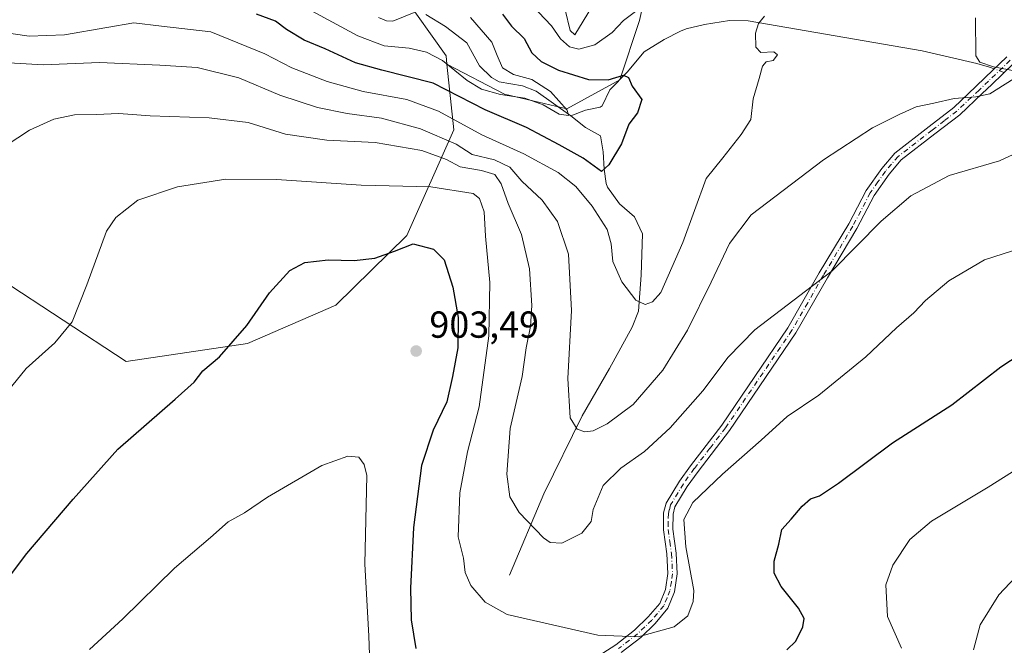
# Model space of a CAD drawing. Units: metres. Extents: x 573288 to 576740, y 4733448 to 4735798.
# Drawn here: x 574892 to 575154, y 4734578 to 4734744 of the extents above; entities that cross this region are included whole.
import ezdxf

# ---------------------------------------------------------------- set-up
doc = ezdxf.new("R2010")
doc.units = ezdxf.units.M
doc.header["$MEASUREMENT"] = 0
doc.linetypes.add('DGN Style 4', pattern=[2.6384748266838614, 1.318413404963828, -0.6592067024819142, 0.001648016756204785, -0.6592067024819142])
for name, color, linetype, lineweight in [('Arbolado forestal CxS', 92, 'Continuous', 0), ('Camino Cxs', 7, 'Continuous', 0), ('Camino eje', 30, 'DGN Style 4', 13), ('Corriente natural lineal', 142, 'Continuous', 13), ('Corriente natural lineal oculto', 9, 'DGN Style 4', 13), ('Curva de nivel maestra', 30, 'Continuous', 30), ('Curva de nivel normal', 30, 'Continuous', 0), ('Punto de cota en terreno', 7, 'Continuous', 0), ('Rótulo de punto de cota en terreno', 7, 'Continuous', 0), ('Suelo desnudo CxS', 253, 'Continuous', 0)]:
    doc.layers.add(name, color=color, linetype=linetype, lineweight=lineweight)
doc.styles.add('Style-Arial', font='txt')

# ---------------------------------------------------------------- blocks, each defined once
blk = doc.blocks.new('5PATER')
at = {"layer": 'Suelo desnudo CxS', "linetype": 'Continuous', "lineweight": 0}
h = blk.add_hatch(color=51, dxfattribs=at)
edge = h.paths.add_edge_path()
edge.add_ellipse((0, 0), major_axis=(-0.1095731443231308, -0.1110710700762829), ratio=0.9994222409660322, start_angle=0, end_angle=360)

msp = doc.modelspace()

# ---------------------------------------------------------------- linework, layer by layer
at = {"layer": 'Arbolado forestal CxS', "color": 92, "linetype": 'Continuous', "lineweight": 0}
for points in [[(574870.1939000003, 4734686.151500001, 888.9872999999935), (574920.6391000003, 4734653.1647, 897.2180999999982), (574952.9341000002, 4734657.9783, 900.3016000000061), (574976.4034000002, 4734668.109099999, 901.4257000000072), (574995.3104999998, 4734686.6898, 898.6836999999941), (575007.7906999998, 4734714.748500001, 882.6022999999988), (575005.9653000003, 4734732.1755, 869.4967999999935), (575021.2642999999, 4734724.2281, 869.2492000000057), (575037.8771000003, 4734720.300899999, 870.9262000000017), (575051.9742999999, 4734728.012900001, 876.0592999999935), (575057.1980999997, 4734743.7907, 880.0653000000021), (575077.3186999997, 4734833.2863, 896.0035000000062), (575078.8589000005, 4734845.799100001, 894.1132000000072), (575084.2386999996, 4734851.851700001, 894.590400000001), (575085.6891000001, 4734853.4835, 894.8649000000006), (575100.2028999999, 4734850.922300001, 895.1570000000065), (575111.3006999996, 4734852.628699999, 895.7770000000019), (575117.7911, 4734859.8805, 897.4988000000012), (575147.0519000003, 4734854.405300001, 897.2982000000047), (575192.8154999996, 4734850.3389, 896.9474999999949)], [(575005.9653000003, 4734732.1755, 869.4967999999935), (575021.2642999999, 4734724.2281, 869.2492000000057), (575037.8771000003, 4734720.300899999, 870.9262000000017), (575051.9742999999, 4734728.012900001, 876.0592999999935), (575057.1980999997, 4734743.7907, 880.0653000000021), (575077.3186999997, 4734833.2863, 896.0035000000062), (575078.8589000005, 4734845.799100001, 894.1132000000072), (575084.2386999996, 4734851.851700001, 894.590400000001), (575085.6891000001, 4734853.4835, 894.8649000000006), (575100.2028999999, 4734850.922300001, 895.1570000000065), (575111.3006999996, 4734852.628699999, 895.7770000000019), (575117.7911, 4734859.8805, 897.4988000000012)], [(574994.1656, 4734750.8485, 869.2453999999999), (575005.7292, 4734734.425899999, 868.6350999999995), (575005.9653000003, 4734732.1755, 869.4967999999935), (575007.7906999998, 4734714.748500001, 882.6022999999988), (574995.3104999998, 4734686.6898, 898.6836999999941), (574976.4034000002, 4734668.109099999, 901.4257000000072), (574952.9341000002, 4734657.9783, 900.3016000000061), (574920.6391000003, 4734653.1647, 897.2180999999982), (574870.1939000003, 4734686.151500001, 888.9872999999935)], [(575005.9653000003, 4734732.1755, 869.4967999999935), (575005.7292, 4734734.425899999, 868.6350999999995), (574994.1656, 4734750.8485, 869.2453999999999)], [(574870.1939000003, 4734686.151500001, 888.9872999999935), (574920.6391000003, 4734653.1647, 897.2180999999982), (574952.9341000002, 4734657.9783, 900.3016000000061), (574976.4034000002, 4734668.109099999, 901.4257000000072), (574995.3104999998, 4734686.6898, 898.6836999999941), (575007.7906999998, 4734714.748500001, 882.6022999999988), (575005.9653000003, 4734732.1755, 869.4967999999935)], [(574870.1939000003, 4734686.151500001, 888.9872999999935), (574920.6391000003, 4734653.1647, 897.2180999999982), (574952.9341000002, 4734657.9783, 900.3016000000061), (574976.4034000002, 4734668.109099999, 901.4257000000072), (574995.3104999998, 4734686.6898, 898.6836999999941), (575007.7906999998, 4734714.748500001, 882.6022999999988), (575005.9653000003, 4734732.1755, 869.4967999999935)]]:
    msp.add_polyline3d(points, dxfattribs=at)
at = {"layer": 'Camino Cxs', "color": 7, "linetype": 'Continuous', "lineweight": 0}
for points in [[(575043.9700999996, 4734573.440099999, 898.4021999999969), (575050.8701, 4734577.840100001, 896.982999999993), (575055.8800999997, 4734581.710100001, 896.2448000000004), (575059.5301000001, 4734585.2301, 895.3733000000066), (575062.5800999999, 4734588.850099999, 895.3987000000053), (575064.0900999998, 4734592.550100001, 895.6616000000067), (575064.7301000003, 4734596.8101, 895.1650999999983), (575064.4700999996, 4734601.9801, 894.6474000000018), (575063.5500999996, 4734608.4301, 894.3340999999928), (575063.6201, 4734612.880100001, 894.3994999999996), (575064.3000999996, 4734615.530099999, 894.6005000000005), (575067.8201000001, 4734621.3301, 894.9587000000029), (575070.7701000003, 4734625.420100001, 894.4113000000071), (575079.0900999998, 4734636.270099999, 894.1548999999941), (575096.7001, 4734662.120100001, 891.1287000000011), (575105.0401, 4734676.700099999, 889.7369000000036), (575112.8701, 4734689.7501, 888.8699999999953), (575117.5301000001, 4734698.630100001, 888.1279999999971), (575121.6300999997, 4734704.4901, 887.6818000000059), (575125.1101000002, 4734708.550100001, 887.4530999999989), (575134.2701000003, 4734715.6601, 886.7024999999995), (575140.7901, 4734720.640100001, 887.0528000000049), (575146.6700999998, 4734726.2301, 887.3418999999994), (575149.1901000004, 4734728.630100001, 887.4413999999962), (575154.9600999998, 4734734.140100001, 887.2106000000058)], [(575043.9700999996, 4734573.440099999, 898.4021999999969), (575050.8701, 4734577.840100001, 896.982999999993), (575055.8800999997, 4734581.710100001, 896.2448000000004), (575059.5301000001, 4734585.2301, 895.3733000000066), (575062.5800999999, 4734588.850099999, 895.3987000000053), (575064.0900999998, 4734592.550100001, 895.6616000000067), (575064.7301000003, 4734596.8101, 895.1650999999983), (575064.4700999996, 4734601.9801, 894.6474000000018), (575063.5500999996, 4734608.4301, 894.3340999999928), (575063.6201, 4734612.880100001, 894.3994999999996), (575064.3000999996, 4734615.530099999, 894.6005000000005), (575067.8201000001, 4734621.3301, 894.9587000000029), (575070.7701000003, 4734625.420100001, 894.4113000000071), (575079.0900999998, 4734636.270099999, 894.1548999999941), (575096.7001, 4734662.120100001, 891.1287000000011), (575105.0401, 4734676.700099999, 889.7369000000036), (575112.8701, 4734689.7501, 888.8699999999953), (575117.5301000001, 4734698.630100001, 888.1279999999971), (575121.6300999997, 4734704.4901, 887.6818000000059), (575125.1101000002, 4734708.550100001, 887.4530999999989), (575134.2701000003, 4734715.6601, 886.7024999999995), (575140.7901, 4734720.640100001, 887.0528000000049), (575146.6700999998, 4734726.2301, 887.3418999999994), (575149.1901000004, 4734728.630100001, 887.4413999999962), (575154.9600999998, 4734734.140100001, 887.2106000000058)], [(575156.7001, 4734732.340100001, 886.1873999999953), (575150.9200999998, 4734726.8201, 886.9759999999952), (575148.4001000002, 4734724.420100001, 887.1992000000029), (575142.4101, 4734718.7301, 888.6120999999986), (575135.7901, 4734713.6801, 887.1404999999941), (575126.8400999998, 4734706.7301, 887.7402000000002), (575123.6001000004, 4734702.960100001, 888.0717000000004), (575119.6700999998, 4734697.3201, 888.6318999999932), (575115.0500999996, 4734688.520099999, 889.368100000007), (575107.2001, 4734675.4301, 890.1977000000044), (575098.8201000001, 4734660.800100001, 891.5694999999978), (575081.1101000002, 4734634.8101, 894.0298999999941), (575072.7801000001, 4734623.9301, 895.3926999999967), (575069.9101, 4734619.950099999, 895.1720999999961), (575066.6300999997, 4734614.540100001, 894.6757999999973), (575066.1101000002, 4734612.550100001, 894.647100000002), (575066.0601000004, 4734608.590100001, 894.7449000000053), (575066.9600999998, 4734602.220100001, 894.869200000001), (575067.2401000002, 4734596.6801, 894.7140000000073), (575066.5100999996, 4734591.880100001, 895.1123999999982), (575064.7500999998, 4734587.540100001, 895.3715999999986), (575061.3601000002, 4734583.530099999, 895.6401000000042), (575057.5201000003, 4734579.8101, 896.0786999999982), (575052.3101000004, 4734575.790100001, 896.5996000000014)], [(575156.7001, 4734732.340100001, 886.1873999999953), (575150.9200999998, 4734726.8201, 886.9759999999952), (575148.4001000002, 4734724.420100001, 887.1992000000029), (575142.4101, 4734718.7301, 888.6120999999986), (575135.7901, 4734713.6801, 887.1404999999941), (575126.8400999998, 4734706.7301, 887.7402000000002), (575123.6001000004, 4734702.960100001, 888.0717000000004), (575119.6700999998, 4734697.3201, 888.6318999999932), (575115.0500999996, 4734688.520099999, 889.368100000007), (575107.2001, 4734675.4301, 890.1977000000044), (575098.8201000001, 4734660.800100001, 891.5694999999978), (575081.1101000002, 4734634.8101, 894.0298999999941), (575072.7801000001, 4734623.9301, 895.3926999999967), (575069.9101, 4734619.950099999, 895.1720999999961), (575066.6300999997, 4734614.540100001, 894.6757999999973), (575066.1101000002, 4734612.550100001, 894.647100000002), (575066.0601000004, 4734608.590100001, 894.7449000000053), (575066.9600999998, 4734602.220100001, 894.869200000001), (575067.2401000002, 4734596.6801, 894.7140000000073), (575066.5100999996, 4734591.880100001, 895.1123999999982), (575064.7500999998, 4734587.540100001, 895.3715999999986), (575061.3601000002, 4734583.530099999, 895.6401000000042), (575057.5201000003, 4734579.8101, 896.0786999999982), (575052.3101000004, 4734575.790100001, 896.5996000000014)]]:
    msp.add_polyline3d(points, dxfattribs=at)
at = {"layer": 'Camino eje', "color": 30, "linetype": 'DGN Style 4', "lineweight": 13}
msp.add_polyline3d([(575155.8300999999, 4734733.2401, 886.636400000003), (575150.0551000005, 4734727.725099999, 887.003800000006), (575147.5351, 4734725.325099999, 887.1477000000014), (575141.6001000004, 4734719.6851, 887.7526000000071), (575138.2901, 4734717.1601, 887.175000000003), (575135.0301000001, 4734714.670100001, 886.9326000000001), (575125.9751000004, 4734707.640100001, 887.561799999996), (575124.2351000002, 4734705.610099999, 887.7942999999941), (575122.6151000002, 4734703.725099999, 887.8837000000058), (575120.6501000002, 4734700.905099999, 888.0794000000025), (575118.6001000004, 4734697.975099999, 888.3788999999962), (575113.9600999998, 4734689.1351, 889.119000000006), (575106.1201, 4734676.065099999, 889.9652999999963), (575101.9501, 4734668.7751, 890.591499999995), (575097.7600999996, 4734661.460100001, 891.3386000000029), (575080.1001000004, 4734635.540100001, 894.0847999999969), (575075.9351000004, 4734630.100099999, 894.1040000000067), (575071.7751000002, 4734624.675100001, 894.893200000006), (575068.8651000002, 4734620.640100001, 895.0665000000008), (575065.4650999998, 4734615.0351, 894.622199999998), (575065.1250999998, 4734613.710100001, 894.5721000000049), (575064.8651000002, 4734612.715100001, 894.5176000000066), (575064.8300999999, 4734610.4901, 894.5258000000031), (575064.8051000005, 4734608.5101, 894.5409000000074), (575065.2651000004, 4734605.2851, 894.6536999999954), (575065.7150999998, 4734602.100099999, 894.749800000005), (575065.9851000002, 4734596.745100001, 894.9409000000015), (575065.6651, 4734594.6151, 895.1331999999967), (575065.3000999996, 4734592.215100001, 895.362500000003), (575064.5450999998, 4734590.3651, 895.4651000000014), (575063.6651, 4734588.1951, 895.3350999999967), (575061.9700999996, 4734586.190099999, 895.3071000000054), (575060.4451000001, 4734584.380100001, 895.5072999999975), (575058.6201, 4734582.620100001, 895.6986999999936), (575056.7001, 4734580.7601, 896.1123999999982), (575051.5900999998, 4734576.815099999, 896.7547999999952)], dxfattribs=at)
at = {"layer": 'Corriente natural lineal', "color": 142, "linetype": 'Continuous', "lineweight": 13}
for points in [[(574997.2046999997, 4734745.903700001, 867.6013999999997), (574991.5800000001, 4734743.653200001, 866.199299999993), (574989.8553999999, 4734743.7316, 866.0476999999955), (574987.7909000004, 4734744.609999999, 865.9504000000015)], [(575038.8901000004, 4734718.450099999, 870.7854999999981), (575029.6781000001, 4734725.054300001, 870.5841999999976), (575026.0862999996, 4734726.455399999, 870.091499999995), (575019.8508000001, 4734727.533199999, 868.5546999999933), (575017.7719000002, 4734728.6262, 868.1199000000053), (575014.6309000002, 4734731.769500001, 867.9281000000047), (575011.2094000002, 4734737.8849, 867.5607000000019), (575005.5932999998, 4734742.179, 867.4765000000043), (575000.3024000004, 4734745.3729, 868.0075000000071)], [(575151.6035000002, 4734730.934800001, 885.0706000000064), (575150.3601000002, 4734731.370100001, 884.9896000000008), (575146.9301000005, 4734732.4001, 884.6999999999971), (575132.3701, 4734735.770099999, 882.7192000000069), (575086.0701000001, 4734743.690099999, 879.8894), (575081.1001000004, 4734743.8101, 879.8224000000046), (575074.5100999996, 4734742.770099999, 879.6082000000025), (575069.6401000004, 4734741.590100001, 879.2979999999952), (575068.0900999998, 4734740.9901, 879.168399999995), (575063.7600999996, 4734738.790100001, 878.5929999999935), (575058.4200999998, 4734735.4901, 877.2691000000051), (575053.8800999997, 4734730.050100001, 876.574299999993), (575049.3300999999, 4734725.4001, 875.3695000000008), (575047.2200999996, 4734721.1601, 873.1670000000014), (575046.7500999998, 4734720.770099999, 872.9530999999989), (575042.8201000001, 4734719.940099999, 871.9744000000064), (575038.8901000004, 4734718.450099999, 870.7854999999981)], [(575022.5800999999, 4734596.3101, 892.8617999999988), (575031.7100999998, 4734617.9901, 888.2072999999947), (575041.9401000004, 4734638.710100001, 884.7761000000029), (575049.2301000003, 4734651.280099999, 882.7562999999938), (575055.2500999998, 4734662.280099999, 881.0268000000069), (575056.9200999998, 4734666.5001, 880.3902999999991), (575057.6201, 4734676.140100001, 879.2079999999987), (575057.9901000002, 4734687.130100001, 878.6141999999963), (575055.8601000002, 4734691.640100001, 877.8271999999997), (575051.8400999998, 4734695.0801, 877.4118000000017), (575048.6700999998, 4734699.4801, 876.3392000000023), (575048.3101000004, 4734700.4901, 875.9266999999963), (575047.7801000001, 4734704.2501, 874.2525000000023), (575047.5601000004, 4734708.9001, 872.3929000000062), (575046.8201000001, 4734713.120100001, 871.5659000000015), (575042.8101000004, 4734715.340100001, 871.1374000000069), (575038.8901000004, 4734718.450099999, 870.7854999999981)]]:
    msp.add_polyline3d(points, dxfattribs=at)
at = {"layer": 'Corriente natural lineal oculto', "color": 9, "linetype": 'DGN Style 4', "lineweight": 13, "extrusion": (-0.03375890994675628, 0.01179825501469258, 0.9993603640218154), "elevation": 37329.57628343622, "flags": 128}
msp.add_lwpolyline([(-4659384.468076589, -1018437.19823149), (-4659384.468076589, -1018440.011336859)], dxfattribs=at)
at = {"layer": 'Curva de nivel maestra', "color": 30, "linetype": 'Continuous', "lineweight": 30, "flags": 128}
for points, elevation in [([(575020.7100000001, 4734745.460100001), (575023.1299999999, 4734742.3201), (575026.54, 4734739.0001), (575028.5700000003, 4734735.2401), (575031.0199999996, 4734732.890100001), (575035.6200000001, 4734730.5801), (575043.6399999997, 4734728.170100001), (575048.8300000001, 4734728.030099999), (575052.9699999997, 4734729.3201), (575054.29, 4734728.630100001), (575055.2100000001, 4734726.370100001), (575057.8099999996, 4734722.8101), (575056.6200000001, 4734719.2301), (575054.3799999999, 4734716.220100001), (575052.4299999997, 4734711.0001), (575048.9900000002, 4734705.4801), (575047.0800000001, 4734703.690099999), (575042.2000000002, 4734707.1801), (575035.7999999998, 4734710.7501), (575027.1399999997, 4734715.340100001), (575016.1399999997, 4734720.030099999), (575002.3200000003, 4734727.170100001), (574988.6399999997, 4734730.5701), (574981.6600000003, 4734732.5701), (574973.5599999996, 4734736.2401), (574967.9299999997, 4734738.5601), (574963.2300000004, 4734741.440099999), (574960.3300000001, 4734743.6601), (574955.3300000001, 4734745.460100001)], 875), ([(574881.9400000004, 4734585.970100001), (574894.1699999999, 4734602.100099999), (574906.54, 4734616.5601), (574918.4000000004, 4734629.880100001), (574933.6600000003, 4734643.130100001), (574938.6600000003, 4734647.6801), (574940.9900000002, 4734650.6501), (574945.4299999997, 4734654.4101), (574952.75, 4734662.720100001), (574958.7599999999, 4734671.4101), (574964.1200000001, 4734677.390100001), (574968.1100000005, 4734679.5001), (574974.3600000005, 4734680.190099999), (574981.2800000003, 4734680.030099999), (574986.7400000002, 4734680.630100001), (574991.9800000004, 4734682.5001), (574996.9900000002, 4734684.440099999), (575002.4000000004, 4734683.0001), (575005.25, 4734680.1601), (575007.5, 4734672.9001), (575008.9199999999, 4734664.8201), (575008.8200000003, 4734656.8201), (575007.4600000001, 4734649.1501), (575005.9500000002, 4734642.460100001), (575002.2699999996, 4734634.890100001), (574999.2100000001, 4734625.4801), (574997.0599999996, 4734608.9901), (574996.2300000004, 4734592.850099999), (574996.4600000001, 4734584.5001), (574997.6900000004, 4734576.8301)], 900), ([(575096.3700000001, 4734576.470100001), (575098.8200000003, 4734578.800100001), (575100.6699999999, 4734582.6501), (575101.0300000003, 4734584.860099999), (575099.4800000004, 4734587.5601), (575094.8499999996, 4734593.3201), (575093, 4734596.850099999), (575093, 4734600.050100001), (575094.2300000004, 4734604.630100001), (575095.0700000003, 4734608.4901), (575097.5700000003, 4734611.200099999), (575100.4699999997, 4734614.690099999), (575102.7199999997, 4734616.600099999), (575105.1200000001, 4734617.4101), (575110.1699999999, 4734620.790100001), (575124.5099999999, 4734631.4901), (575140.3200000003, 4734641.600099999), (575153.3399999999, 4734651.780099999), (575160.7400000002, 4734656.620100001)], 900)]:
    msp.add_lwpolyline(points, dxfattribs=dict(at, elevation=elevation))
at = {"layer": 'Curva de nivel normal', "color": 30, "linetype": 'Continuous', "lineweight": 0, "flags": 128}
for points, elevation in [([(575026.8300000001, 4734749.7301), (575033.7999999998, 4734742.370100001), (575036.1399999997, 4734738.9001), (575038.5300000003, 4734736.780099999), (575041.0800000001, 4734736.220100001), (575045.2999999998, 4734737.350099999), (575049.8899999997, 4734740.640100001), (575052.9400000004, 4734743.8301), (575056.8399999999, 4734746.7601)], 880), ([(575037.4500000002, 4734746.610099999), (575038.7199999997, 4734741.200099999), (575040, 4734740.0001), (575045.6600000003, 4734749.420100001)], 885), ([(575090.4100000003, 4734744.9801), (575088.8899999997, 4734742.9801), (575088.0599999996, 4734740.4101), (575088.1299999999, 4734736.7401), (575089.4800000004, 4734735.300100001), (575092.9299999997, 4734735.4801), (575093.9400000004, 4734734.6501), (575092.75, 4734733.200099999), (575090.8899999997, 4734732.860099999), (575089.8799999999, 4734731.630100001), (575089.0499999998, 4734728.380100001), (575087.4000000004, 4734722.9801), (575086.8499999996, 4734717.460100001), (575084.2000000002, 4734713.530099999), (575079.3399999999, 4734707.290100001), (575074.9100000003, 4734701.850099999), (575068.75, 4734684.8201), (575062.8399999999, 4734671.4901), (575060.6600000003, 4734669.030099999), (575058.6600000003, 4734668.300100001), (575056.25, 4734669.460100001), (575052.5199999996, 4734674.300100001), (575050.0800000001, 4734679.710100001), (575049.6799999997, 4734684.420100001), (575048.5899999999, 4734688.220100001), (575044.6200000001, 4734694.450099999), (575040.2199999997, 4734699.720100001), (575035.54, 4734703.370100001), (575026.4000000004, 4734708.4001), (575015.2699999996, 4734713.440099999), (575003.7300000004, 4734719.7301), (574995.2999999998, 4734722.8201), (574983.6600000003, 4734724.940099999), (574974.1200000001, 4734727.5701), (574964.6900000004, 4734731.2501), (574957.5300000003, 4734734.940099999), (574943.1799999997, 4734740.840100001), (574929.9900000002, 4734742.300100001), (574922.6600000003, 4734743.220100001), (574915.4699999997, 4734741.9101), (574904.2300000004, 4734740.020099999), (574894.7699999996, 4734739.690099999), (574886.8600000005, 4734740.790100001)], 880), ([(575012.2400000002, 4734744.630100001), (575017.9199999999, 4734738.0601), (575019.3200000003, 4734734.520099999), (575020.7800000003, 4734731.200099999), (575023.6600000003, 4734729.4301), (575028.5300000003, 4734728.1601), (575033.5, 4734724.940099999), (575037.9199999999, 4734720.0101), (575038.2800000003, 4734718.520099999), (575035.8099999996, 4734718.9001), (575031.5300000003, 4734721.360099999), (575026.7000000002, 4734723.200099999), (575020.2199999997, 4734724.1801), (575015.1399999997, 4734725.530099999), (575011.3499999996, 4734727.840100001), (575004.8200000003, 4734733.140100001), (575000.5099999999, 4734735.4101), (574995.8700000001, 4734736.460100001), (574989.2599999999, 4734737.090100001), (574982.2400000002, 4734739.7301), (574969.9000000004, 4734746.390100001)], 870), ([(575146.6100000005, 4734744.4901), (575146.7199999997, 4734734.420100001), (575147.7300000004, 4734732.7601), (575151.4199999999, 4734731.540100001), (575157.4000000004, 4734730.3201)], 885), ([(575158.5700000003, 4734729.5001), (575150.4199999999, 4734724.300100001), (575146.7100000001, 4734723.5101), (575140.8799999999, 4734723.040100001), (575135.5099999999, 4734721.8201), (575130.7800000003, 4734720.850099999), (575126.3200000003, 4734718.800100001), (575119.1500000004, 4734715.270099999), (575106.1299999999, 4734706.770099999), (575086.9100000003, 4734692.1501), (575081.1399999997, 4734684.5001), (575076.2699999996, 4734674.2301), (575069.9299999997, 4734661.5001), (575063.4400000004, 4734650.8201), (575055.4800000004, 4734641.690099999), (575048.5800000001, 4734636.5801), (575044.8600000005, 4734634.690099999), (575042.6600000003, 4734634.460100001), (575040.6299999999, 4734635.140100001), (575038.7199999997, 4734638.170100001), (575038.0999999996, 4734648.630100001), (575039.0700000003, 4734666.7301), (575038.2999999998, 4734681.6601), (575035.4000000004, 4734690.360099999), (575031.3300000001, 4734696.020099999), (575025.9199999999, 4734701.0801), (575022.7000000002, 4734704.780099999), (575018.6100000005, 4734706.790100001), (575012.6600000003, 4734708.210100001), (575008.4299999997, 4734710.920100001), (574998.9500000002, 4734714.9901), (574988.5199999996, 4734717.860099999), (574979.3799999999, 4734719.0801), (574971.5199999996, 4734720.6801), (574961.5, 4734723.9901), (574950.5499999998, 4734728.540100001), (574939.4800000004, 4734731.300100001), (574929.5700000003, 4734731.9001), (574913.5099999999, 4734732.670100001), (574898.5, 4734732.0001), (574887.8499999996, 4734732.6801)], 885), ([(574888.6399999997, 4734710.610099999), (574894.9100000003, 4734714.700099999), (574901.4000000004, 4734717.5701), (574906.8399999999, 4734718.720100001), (574912.6600000003, 4734718.800100001), (574918.6600000003, 4734719.120100001), (574926.9900000002, 4734718.440099999), (574942.6600000003, 4734717.970100001), (574953.0499999998, 4734716.6801), (574963.0300000003, 4734713.590100001), (574974, 4734711.9901), (574986.8200000003, 4734711.340100001), (574999.29, 4734709.210100001), (575005.8600000005, 4734706.840100001), (575009.5, 4734704.880100001), (575015.1799999997, 4734703.970100001), (575018.6600000003, 4734702.860099999), (575020.4000000004, 4734700.370100001), (575022.2599999999, 4734695.190099999), (575025.7800000003, 4734686.9001), (575027.8899999997, 4734677.790100001), (575028.5300000003, 4734668.0601), (575028.1500000004, 4734662.4901), (575027.0599999996, 4734656.8201), (575026, 4734649.1501), (575022.7999999998, 4734635.3301), (575021.9199999999, 4734623.1801), (575022.7199999997, 4734617.210100001), (575025.1600000003, 4734613.0101), (575031.6500000004, 4734606.2501), (575033.4199999999, 4734605.040100001), (575036.5, 4734604.8201), (575041.8899999997, 4734607.530099999), (575044.3399999999, 4734610.610099999), (575044.9000000004, 4734613.8201), (575047.5199999996, 4734620.1501), (575052.1900000004, 4734624.840100001), (575058.5199999996, 4734629.220100001), (575065.3300000001, 4734635.5601), (575074.04, 4734645.390100001), (575080.7999999998, 4734654.300100001), (575087.9199999999, 4734661.600099999), (575108.4600000001, 4734677.2601), (575121.5099999999, 4734690.4901), (575129.3499999996, 4734697.210100001), (575139.6200000001, 4734702.620100001), (575153, 4734706.4801), (575160.04, 4734709.780099999)], 890), ([(575322.2100000001, 4734708.450099999), (575315.9299999997, 4734704.7301), (575305.7300000004, 4734701.110099999), (575290.9800000004, 4734696.880100001), (575276.3300000001, 4734691.850099999), (575268.2699999996, 4734690.110099999), (575261.6799999997, 4734688.5101), (575253.3399999999, 4734687.360099999), (575243.5999999996, 4734684.090100001), (575229.4000000004, 4734677.340100001), (575218.3099999996, 4734671.090100001), (575212.8399999999, 4734666.7401), (575209.8600000005, 4734662.4901), (575204.25, 4734651.4901), (575199.2999999998, 4734648.0801), (575188.9000000004, 4734641.9901), (575170.3899999997, 4734632.5801), (575149.9299999997, 4734619.7601), (575134.8600000005, 4734610.7301), (575129.0999999996, 4734605.840100001), (575124.5999999996, 4734598.9801), (575122.75, 4734593.8201), (575123.1399999997, 4734585.3201), (575126.9299999997, 4734576.960100001)], 905), ([(575156.4000000004, 4734682.590100001), (575148.9600000001, 4734680.1501), (575139.4699999997, 4734674.620100001), (575133.2800000003, 4734669.340100001), (575130.2100000001, 4734666.0801), (575125.5800000001, 4734662.120100001), (575117.3899999997, 4734654.4101), (575104.9400000004, 4734644.220100001), (575096.4800000004, 4734638.5101), (575089.5700000003, 4734632.270099999), (575079.2699999996, 4734623.210100001), (575071.4199999999, 4734615.640100001), (575068.9800000004, 4734611.120100001), (575069.54, 4734603.850099999), (575071.6399999997, 4734592.2601), (575071.4900000002, 4734589.3101), (575070.0700000003, 4734585.5101), (575066.3899999997, 4734582.5701), (575056.8700000001, 4734579.9801), (575046.0899999999, 4734580.4101), (575021.9900000002, 4734585.850099999), (575016.0999999996, 4734589.170100001), (575012.2999999998, 4734593.600099999), (575010.7800000003, 4734597.030099999), (575010.3300000001, 4734600.870100001), (575008.9900000002, 4734606.5001), (575009.4199999999, 4734618.2401), (575011.4299999997, 4734629.170100001), (575014.54, 4734641.0701), (575017.1200000001, 4734659.960100001), (575017.3499999996, 4734674.1801), (575016.2599999999, 4734686.5001), (575015.8700000001, 4734692.9901), (575014.6299999999, 4734696.450099999), (575012.9100000003, 4734697.840100001), (575001.6600000003, 4734699.610099999), (574983.1799999997, 4734700.0001), (574960.6200000001, 4734701.5601), (574947.1399999997, 4734701.630100001), (574934.2300000004, 4734699.5701), (574923.7199999997, 4734696.0701), (574917.8399999999, 4734691.4101), (574915.3700000001, 4734687.8201), (574910.1600000003, 4734673.5101), (574906.2300000004, 4734663.720100001), (574901.6600000003, 4734658.1501), (574893.9800000004, 4734651.2501), (574889.0700000003, 4734645.210100001)], 895), ([(574979.6200000001, 4734627.970100001), (574972.6799999997, 4734625.5001), (574958.2100000001, 4734617.0801), (574952.0800000001, 4734612.950099999), (574947.7699999996, 4734610.4901), (574943.0300000003, 4734606.3301), (574933.4699999997, 4734598.210100001), (574919.6900000004, 4734584.700099999), (574910.8499999996, 4734576.590100001)], 905), ([(574985.9299999997, 4734560.040100001), (574985.2199999997, 4734580.220100001), (574984.0700000003, 4734599.300100001), (574984.6600000003, 4734622.8201), (574983.9500000002, 4734625.790100001), (574982.5300000003, 4734627.690099999), (574979.6200000001, 4734627.970100001)], 905), ([(575161.6399999997, 4734600.4901), (575152.7699999996, 4734591.1601), (575147.8600000005, 4734583.1601), (575146.0800000001, 4734576.5001)], 910)]:
    msp.add_lwpolyline(points, dxfattribs=dict(at, elevation=elevation))
at = {"layer": 'Suelo desnudo CxS', "color": 253, "linetype": 'Continuous', "lineweight": 0}
for points in [[(575005.9653000003, 4734732.1755, 869.4967999999935), (575021.2642999999, 4734724.2281, 869.2492000000057), (575037.8771000003, 4734720.300899999, 870.9262000000017), (575051.9742999999, 4734728.012900001, 876.0592999999935), (575057.1980999997, 4734743.7907, 880.0653000000021), (575077.3186999997, 4734833.2863, 896.0035000000062), (575078.8589000005, 4734845.799100001, 894.1132000000072), (575084.2386999996, 4734851.851700001, 894.590400000001), (575085.6891000001, 4734853.4835, 894.8649000000006), (575100.2028999999, 4734850.922300001, 895.1570000000065), (575111.3006999996, 4734852.628699999, 895.7770000000019), (575117.7911, 4734859.8805, 897.4988000000012)], [(575077.3186999997, 4734833.2863, 896.0035000000062), (575057.1980999997, 4734743.7907, 880.0653000000021), (575051.9742999999, 4734728.012900001, 876.0592999999935), (575037.8771000003, 4734720.300899999, 870.9262000000017), (575021.2642999999, 4734724.2281, 869.2492000000057), (575005.9653000003, 4734732.1755, 869.4967999999935), (575005.7292, 4734734.425899999, 868.6350999999995), (574994.1656, 4734750.8485, 869.2453999999999)], [(575005.9653000003, 4734732.1755, 869.4967999999935), (575005.7292, 4734734.425899999, 868.6350999999995), (574994.1656, 4734750.8485, 869.2453999999999)]]:
    msp.add_polyline3d(points, dxfattribs=at)

# ---------------------------------------------------------------- block references
at = {"layer": 'Punto de cota en terreno', "color": 7, "linetype": 'Continuous', "lineweight": 0, "xscale": 10, "yscale": 10, "zscale": 10}
msp.add_blockref('5PATER', (574997.7699999996, 4734655.939999999, 903.4900000000052), dxfattribs=at)

# ---------------------------------------------------------------- texts
at = {"layer": 'Rótulo de punto de cota en terreno', "color": 7, "linetype": 'Continuous', "lineweight": 0, "style": 'Style-Arial'}
msp.add_text('903,49', height=7.000000000000002, dxfattribs=at).set_placement((575001.2977999998, 4734659.467800001))

doc.saveas('drawing.dxf')
